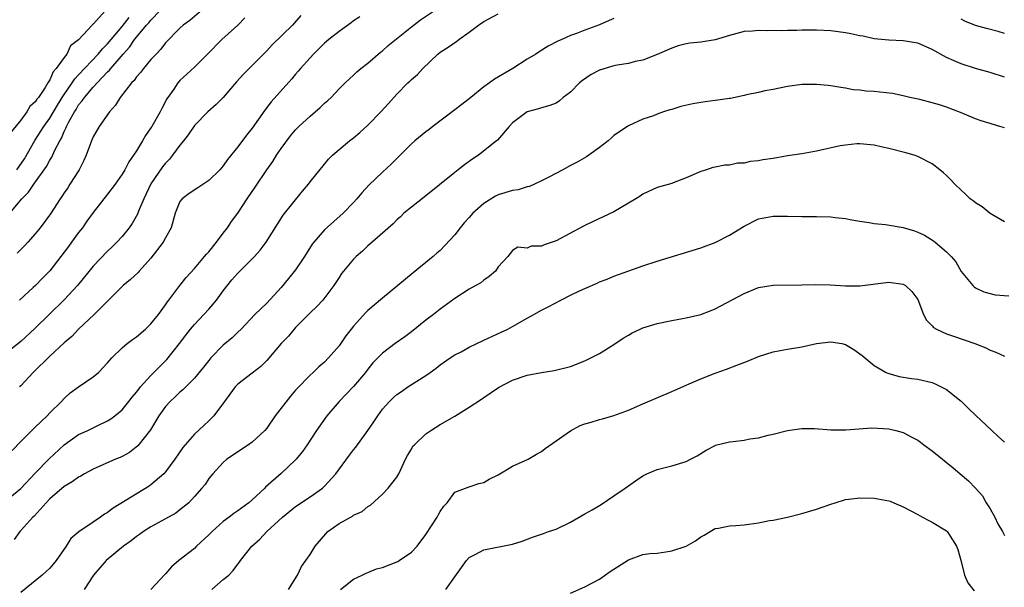
# Model space of a CAD drawing. Units: inches. Extents: x 2565000 to 2568000, y 1554000 to 1557000.
# Drawn here: x 2565227 to 2565363, y 1554279 to 1554358 of the extents above; entities that cross this region are included whole.
import ezdxf

# ---------------------------------------------------------------- set-up
doc = ezdxf.new("R2010")
doc.units = ezdxf.units.IN
doc.header["$MEASUREMENT"] = 0
doc.layers.add('LD25651554_2ft', color=181, linetype='Continuous')

msp = doc.modelspace()

# ---------------------------------------------------------------- linework, layer by layer
at = {"layer": 'LD25651554_2ft'}
for points, elevation in [([(2565225, 1554291.31), (2565227, 1554292.95), (2565229, 1554295.1), (2565230.92, 1554297.08), (2565232.98, 1554299), (2565235, 1554300.41), (2565236.26, 1554301), (2565237.73, 1554301.73), (2565239, 1554302.31), (2565239.43, 1554302.57), (2565239.99, 1554303), (2565241, 1554303.83), (2565241.95, 1554305), (2565242.4, 1554305.6), (2565243, 1554306.28), (2565243.3, 1554306.7), (2565243.56, 1554307), (2565245, 1554308.58), (2565247.2, 1554310.8), (2565248.96, 1554313), (2565249.83, 1554314.17), (2565250.48, 1554315), (2565251, 1554315.62), (2565252.31, 1554317), (2565253, 1554317.75), (2565254.05, 1554319), (2565255, 1554320.28), (2565256.2, 1554321.8), (2565257, 1554322.71), (2565259.29, 1554325), (2565260.09, 1554325.91), (2565260.91, 1554327), (2565262.5, 1554329.5), (2565263.27, 1554330.73), (2565265.93, 1554334.07), (2565266.76, 1554335), (2565267, 1554335.33), (2565269, 1554337.79), (2565269.53, 1554338.47), (2565270.08, 1554339), (2565271, 1554339.8), (2565272.45, 1554341), (2565273, 1554341.41), (2565273.86, 1554342.14), (2565275, 1554343.19), (2565276.76, 1554345), (2565277.85, 1554346.15), (2565279, 1554347.45), (2565280.5, 1554349), (2565280.77, 1554349.23), (2565281, 1554349.48), (2565281.83, 1554350.17), (2565282.58, 1554351), (2565284.67, 1554353), (2565285, 1554353.24), (2565286.07, 1554353.93), (2565287, 1554354.59), (2565287.25, 1554354.75), (2565287.55, 1554355), (2565289, 1554356.03), (2565290.29, 1554357), (2565291, 1554357.51), (2565293, 1554358.57)], 7952), ([(2565265.7, 1554358.3), (2565264.58, 1554357), (2565261.75, 1554354.25), (2565261, 1554353.43), (2565260.57, 1554353), (2565259, 1554351.39), (2565257.77, 1554350.23), (2565256.83, 1554349.17), (2565254.98, 1554347), (2565253.99, 1554346.01), (2565252.84, 1554345), (2565251, 1554343.11), (2565250.15, 1554341.85), (2565249.5, 1554341), (2565249, 1554340.4), (2565247.99, 1554339), (2565247.54, 1554338.46), (2565247, 1554337.92), (2565246.6, 1554337.4), (2565245, 1554335.07), (2565244, 1554333), (2565243.28, 1554331.27), (2565243.14, 1554330.86), (2565242.42, 1554329.58), (2565241.97, 1554329), (2565241, 1554327.8), (2565240.3, 1554327), (2565239.65, 1554326.35), (2565239, 1554325.75), (2565237, 1554323.67), (2565234.84, 1554321), (2565233, 1554319.03), (2565230.9, 1554317), (2565229, 1554315.12), (2565227, 1554313.27), (2565225, 1554311.66)], 7946), ([(2565225.5, 1554331), (2565227.15, 1554333), (2565228.08, 1554333.92), (2565228.81, 1554335), (2565230.56, 1554337.44), (2565231, 1554338.31), (2565231.27, 1554338.73), (2565231.71, 1554339.71), (2565232.38, 1554341), (2565232.62, 1554341.38), (2565233, 1554342.31), (2565233.24, 1554342.76), (2565233.32, 1554343), (2565233.64, 1554343.64), (2565234.41, 1554345), (2565234.65, 1554345.35), (2565235, 1554345.97), (2565235.48, 1554346.52), (2565235.79, 1554347), (2565237, 1554348.41), (2565237.55, 1554349), (2565239, 1554350.52), (2565239.25, 1554350.75), (2565239.43, 1554351), (2565241.15, 1554353), (2565242.05, 1554353.95), (2565242.74, 1554355), (2565244.39, 1554357), (2565244.69, 1554357.31), (2565245, 1554357.69), (2565246.26, 1554359)], 7940), ([(2565238.7, 1554359), (2565237, 1554357.13), (2565236.92, 1554357.08), (2565236.88, 1554357), (2565235.64, 1554355.64), (2565235, 1554354.96), (2565233.87, 1554354.13), (2565233.36, 1554353), (2565233, 1554352.53), (2565231.91, 1554351), (2565231.46, 1554350.54), (2565231, 1554349.43), (2565230.72, 1554349), (2565230.35, 1554348.35), (2565229.43, 1554347), (2565229.23, 1554346.77), (2565229, 1554346.37), (2565228.26, 1554345.74), (2565227.84, 1554345), (2565227, 1554343.88), (2565225.73, 1554342.27)], 7936), ([(2565225.8, 1554298.2), (2565227, 1554299.47), (2565228.53, 1554301), (2565229, 1554301.43), (2565230.64, 1554303), (2565231, 1554303.4), (2565232.63, 1554305), (2565233, 1554305.39), (2565233.84, 1554306.16), (2565235, 1554307.02), (2565237, 1554308.39), (2565237.73, 1554309), (2565239, 1554310.32), (2565239.58, 1554311), (2565241, 1554312.42), (2565241.71, 1554313), (2565242.44, 1554313.56), (2565243, 1554313.94), (2565244.25, 1554315), (2565245, 1554315.71), (2565246.02, 1554317), (2565247, 1554318.33), (2565247.26, 1554318.74), (2565247.48, 1554319), (2565248.97, 1554321.03), (2565249.86, 1554322.14), (2565251, 1554323.34), (2565252.42, 1554325), (2565252.68, 1554325.32), (2565253, 1554325.68), (2565254.07, 1554327), (2565255, 1554328.23), (2565255.56, 1554329), (2565256.14, 1554329.86), (2565257, 1554331.03), (2565258.31, 1554333), (2565259.42, 1554334.58), (2565261, 1554337), (2565261.83, 1554338.17), (2565262.36, 1554339), (2565263, 1554339.94), (2565264.29, 1554341.71), (2565265, 1554342.54), (2565265.45, 1554343), (2565267, 1554344.43), (2565267.71, 1554345), (2565268.39, 1554345.61), (2565269, 1554346.2), (2565269.44, 1554346.56), (2565269.89, 1554347), (2565271, 1554348.19), (2565271.83, 1554349), (2565272.43, 1554349.57), (2565273, 1554350.06), (2565273.48, 1554350.52), (2565274.03, 1554351), (2565275, 1554351.75), (2565276.74, 1554353.26), (2565277, 1554353.46), (2565277.81, 1554354.19), (2565281, 1554356.74), (2565282.28, 1554357.72), (2565284.21, 1554359)], 7950), ([(2565309, 1554357.89), (2565308.35, 1554357.65), (2565307, 1554357.03), (2565305, 1554356.31), (2565303.83, 1554355.83), (2565303, 1554355.55), (2565301.78, 1554355), (2565301.23, 1554354.77), (2565299.93, 1554354.07), (2565298.69, 1554353.31), (2565298.21, 1554353), (2565297, 1554352.27), (2565295.04, 1554351), (2565292.47, 1554349.54), (2565291.81, 1554349), (2565291, 1554348.45), (2565289.23, 1554347), (2565287.96, 1554346.04), (2565287, 1554345.28), (2565283.99, 1554343), (2565283.44, 1554342.56), (2565283, 1554342.25), (2565281.48, 1554341), (2565281, 1554340.58), (2565278.22, 1554337.78), (2565277, 1554336.67), (2565275.11, 1554334.89), (2565274.16, 1554333.84), (2565273.46, 1554333), (2565273, 1554332.5), (2565271.55, 1554331), (2565269, 1554328.71), (2565267.51, 1554327), (2565267.29, 1554326.71), (2565266.23, 1554325), (2565265, 1554323.19), (2565264.03, 1554321.97), (2565263, 1554320.74), (2565261, 1554318.57), (2565260.19, 1554317.81), (2565259.37, 1554317), (2565257.46, 1554315), (2565257, 1554314.57), (2565256.21, 1554313.79), (2565255, 1554312.78), (2565253.29, 1554311), (2565253, 1554310.66), (2565252.27, 1554309.73), (2565251, 1554308.19), (2565249.41, 1554306.59), (2565249, 1554306.28), (2565248.35, 1554305.65), (2565247.63, 1554305), (2565247, 1554304.3), (2565246.07, 1554303), (2565244.92, 1554301.08), (2565243.16, 1554298.84), (2565242.04, 1554297.96), (2565241, 1554297.37), (2565240.75, 1554297.25), (2565240.11, 1554297), (2565237, 1554295.65), (2565235.82, 1554295), (2565235.31, 1554294.69), (2565235, 1554294.53), (2565234.12, 1554293.88), (2565233, 1554293.24), (2565231, 1554291.52), (2565230.51, 1554291), (2565228.84, 1554289.16), (2565228.65, 1554289), (2565227, 1554287.14), (2565226.86, 1554287), (2565226.08, 1554285.92)], 7954), ([(2565226.46, 1554337), (2565227.5, 1554338.5), (2565228.95, 1554341.05), (2565230.18, 1554343), (2565231, 1554344.15), (2565232.06, 1554345.94), (2565232.73, 1554347), (2565233, 1554347.42), (2565234.1, 1554349), (2565234.45, 1554349.55), (2565235, 1554350.11), (2565237.71, 1554353), (2565238.28, 1554353.72), (2565239, 1554354.42), (2565241, 1554356.79), (2565241.97, 1554358.03)], 7938), ([(2565251.98, 1554359), (2565250.37, 1554357.63), (2565249.45, 1554357), (2565249, 1554356.59), (2565247, 1554354.55), (2565246.34, 1554353.66), (2565245.71, 1554353), (2565245, 1554352.22), (2565243.96, 1554351), (2565243.56, 1554350.44), (2565243, 1554349.83), (2565242.67, 1554349.33), (2565242.3, 1554349), (2565240.75, 1554347), (2565240.09, 1554345.91), (2565239.25, 1554345), (2565237.82, 1554343), (2565237, 1554341.55), (2565236.76, 1554341), (2565236.62, 1554340.62), (2565236.05, 1554339), (2565235.73, 1554338.27), (2565235.07, 1554337), (2565233.8, 1554335), (2565233.48, 1554334.52), (2565233, 1554333.83), (2565232.68, 1554333.32), (2565232.45, 1554333), (2565231.09, 1554330.91), (2565229.68, 1554329), (2565229, 1554328.15), (2565227.97, 1554327), (2565227.5, 1554326.5), (2565227, 1554326.01), (2565226.52, 1554325.48)], 7942), ([(2565273.86, 1554358.15), (2565273, 1554357.57), (2565272.68, 1554357.32), (2565271, 1554356.13), (2565269.6, 1554355), (2565269, 1554354.5), (2565267.49, 1554353), (2565267, 1554352.47), (2565265.67, 1554351), (2565265.37, 1554350.63), (2565265, 1554350.22), (2565264.45, 1554349.55), (2565261.63, 1554346.37), (2565260.74, 1554345.26), (2565259, 1554342.77), (2565258.21, 1554341.79), (2565257, 1554340.18), (2565255.59, 1554338.41), (2565255, 1554337.57), (2565254.51, 1554337), (2565253, 1554335.53), (2565251.47, 1554334.53), (2565250.29, 1554333.71), (2565249.31, 1554333), (2565249, 1554332.6), (2565248.36, 1554331), (2565247.77, 1554329), (2565247, 1554327.62), (2565246.69, 1554327), (2565245, 1554324.78), (2565243.36, 1554323), (2565243.21, 1554322.79), (2565242.18, 1554321.82), (2565241.14, 1554321), (2565241, 1554320.87), (2565237.14, 1554317), (2565234.96, 1554315), (2565234.04, 1554313.96), (2565233, 1554313.1), (2565231, 1554311.25), (2565228.71, 1554309), (2565227, 1554307.16), (2565226.83, 1554307)], 7948), ([(2565257.98, 1554358.02), (2565257.01, 1554357), (2565254.81, 1554355), (2565252.8, 1554353), (2565251, 1554351.17), (2565249, 1554349.32), (2565248.71, 1554349), (2565248.14, 1554348.14), (2565247.21, 1554346.79), (2565246.51, 1554345.49), (2565246.27, 1554345), (2565245.13, 1554343), (2565245, 1554342.79), (2565244.24, 1554341.76), (2565243.81, 1554341), (2565243, 1554339.62), (2565242.6, 1554339), (2565241.92, 1554338.08), (2565241.37, 1554337), (2565241, 1554336.4), (2565240.03, 1554335), (2565239, 1554333.64), (2565237, 1554331.08), (2565236.12, 1554329.88), (2565235.51, 1554329), (2565235, 1554328.34), (2565234.03, 1554327), (2565233.58, 1554326.42), (2565233, 1554325.61), (2565232.54, 1554325), (2565231, 1554323.02), (2565229.99, 1554322.01), (2565229.02, 1554321), (2565228.73, 1554320.73), (2565226.84, 1554319)], 7944), ([(2565363, 1554355.84), (2565362.12, 1554356.12), (2565360.53, 1554356.53), (2565359, 1554356.96), (2565357.53, 1554357.53), (2565357, 1554357.81)], 7954), ([(2565363, 1554349.79), (2565361, 1554350.45), (2565359, 1554351.01), (2565357, 1554351.64), (2565356.05, 1554352.05), (2565355, 1554352.54), (2565353, 1554353.64), (2565351, 1554354.49), (2565349, 1554354.84), (2565347, 1554354.9), (2565345, 1554355.09), (2565343.45, 1554355.45), (2565343, 1554355.52), (2565341.78, 1554355.78), (2565341, 1554355.92), (2565339, 1554356.18), (2565337, 1554356.31), (2565335, 1554356.31), (2565334.27, 1554356.27), (2565333, 1554356.25), (2565332.2, 1554356.2), (2565331, 1554356.24), (2565330.2, 1554356.2), (2565329, 1554356.27), (2565328.17, 1554356.17), (2565327, 1554356.1), (2565325, 1554355.57), (2565323, 1554354.98), (2565321, 1554354.63), (2565319.52, 1554354.48), (2565319, 1554354.4), (2565317.89, 1554354.11), (2565317, 1554353.83), (2565315, 1554352.92), (2565313, 1554352.17), (2565311.96, 1554351.96), (2565311, 1554351.7), (2565309.47, 1554351.47), (2565309, 1554351.36), (2565307, 1554350.78), (2565305.86, 1554350.15), (2565304.64, 1554349.36), (2565304.23, 1554349), (2565303, 1554347.75), (2565301.99, 1554347), (2565301.46, 1554346.54), (2565301, 1554346.23), (2565300.13, 1554345.87), (2565299, 1554345.56), (2565298.59, 1554345.41), (2565297, 1554345), (2565295, 1554343.48), (2565294.53, 1554343), (2565292.89, 1554341.11), (2565292.77, 1554341), (2565290.26, 1554339), (2565289.5, 1554338.5), (2565288.33, 1554337.67), (2565287.48, 1554337), (2565287, 1554336.64), (2565282.78, 1554333.22), (2565281, 1554331.86), (2565279.98, 1554331), (2565279.48, 1554330.52), (2565279, 1554330.09), (2565278.47, 1554329.52), (2565275.56, 1554327), (2565275, 1554326.5), (2565274.25, 1554325.75), (2565273.36, 1554325), (2565273, 1554324.63), (2565271.62, 1554323), (2565271.35, 1554322.65), (2565271, 1554322.14), (2565270.57, 1554321.43), (2565270.29, 1554321), (2565268.74, 1554319), (2565267.91, 1554318.09), (2565267, 1554317.23), (2565265, 1554315.19), (2565263.99, 1554314.01), (2565263, 1554313), (2565261, 1554310.65), (2565260.17, 1554309.83), (2565259, 1554308.88), (2565257, 1554307.36), (2565256.65, 1554307), (2565255.15, 1554305), (2565253.71, 1554303), (2565253, 1554302.29), (2565252.32, 1554301.68), (2565251, 1554300.45), (2565249.39, 1554298.61), (2565248.28, 1554297), (2565247, 1554295.27), (2565246.76, 1554295), (2565245, 1554293.46), (2565244.73, 1554293.27), (2565239.75, 1554290.25), (2565239, 1554289.65), (2565238.59, 1554289.41), (2565238.02, 1554289), (2565237, 1554288.33), (2565235.02, 1554286.98), (2565233.93, 1554286.07), (2565233.29, 1554285), (2565231.88, 1554283), (2565231.49, 1554282.51), (2565231, 1554281.95), (2565230.52, 1554281.48), (2565229.97, 1554281), (2565227, 1554278.59)], 7956), ([(2565363, 1554342.79), (2565362.34, 1554343), (2565361.3, 1554343.3), (2565361, 1554343.41), (2565359.76, 1554343.76), (2565359, 1554344.04), (2565356.93, 1554344.93), (2565355, 1554345.64), (2565354.03, 1554345.97), (2565353, 1554346.27), (2565351.3, 1554346.7), (2565349.91, 1554347), (2565349, 1554347.23), (2565347.54, 1554347.54), (2565345.75, 1554347.75), (2565345, 1554347.8), (2565343.87, 1554347.87), (2565343, 1554348), (2565342.07, 1554348.07), (2565341, 1554348.29), (2565340.37, 1554348.37), (2565339, 1554348.59), (2565338.63, 1554348.63), (2565337, 1554348.79), (2565335, 1554348.81), (2565333, 1554348.52), (2565331, 1554348.11), (2565329.89, 1554347.89), (2565329, 1554347.69), (2565327.35, 1554347.35), (2565327, 1554347.25), (2565325.13, 1554346.87), (2565325, 1554346.86), (2565323.39, 1554346.61), (2565323, 1554346.59), (2565321.62, 1554346.38), (2565321, 1554346.32), (2565319.9, 1554346.1), (2565318.26, 1554345.74), (2565317, 1554345.33), (2565316.73, 1554345.27), (2565315.86, 1554345), (2565315, 1554344.69), (2565314.48, 1554344.48), (2565313, 1554343.99), (2565311, 1554343.07), (2565310.89, 1554343), (2565309, 1554341.72), (2565308.61, 1554341.39), (2565308.22, 1554341), (2565307, 1554340.07), (2565305.54, 1554339), (2565305.21, 1554338.79), (2565303.93, 1554338.07), (2565303, 1554337.58), (2565301.95, 1554337), (2565299.99, 1554335.99), (2565299, 1554335.46), (2565298.04, 1554335), (2565297.31, 1554334.69), (2565297, 1554334.63), (2565295.75, 1554334.25), (2565295, 1554334.14), (2565293, 1554333.54), (2565292.62, 1554333.38), (2565291, 1554332.36), (2565289.52, 1554331), (2565289, 1554330.4), (2565288.31, 1554329.69), (2565287.75, 1554329), (2565287, 1554328.01), (2565285, 1554325.87), (2565284.54, 1554325.46), (2565284, 1554325), (2565281.23, 1554322.77), (2565279.15, 1554321), (2565277, 1554319.27), (2565275, 1554317.58), (2565274.7, 1554317.3), (2565273, 1554315.41), (2565272.67, 1554315), (2565271.95, 1554314.05), (2565271, 1554312.68), (2565269.56, 1554311), (2565269, 1554310.44), (2565268.21, 1554309.79), (2565267.42, 1554309), (2565267, 1554308.62), (2565265.21, 1554306.79), (2565265, 1554306.53), (2565264.27, 1554305.73), (2565262.18, 1554303), (2565261, 1554301.31), (2565260.75, 1554301), (2565259, 1554299.38), (2565258.46, 1554299), (2565257, 1554298.05), (2565256.4, 1554297.6), (2565255.49, 1554297), (2565255, 1554296.57), (2565253.56, 1554295), (2565253, 1554294.34), (2565252.47, 1554293.53), (2565252.02, 1554293), (2565251, 1554291.84), (2565250.21, 1554291), (2565249, 1554290.01), (2565248.43, 1554289.57), (2565246.51, 1554288.51), (2565245, 1554287.65), (2565243.96, 1554287), (2565243.4, 1554286.6), (2565243, 1554286.33), (2565242.25, 1554285.75), (2565241.18, 1554285), (2565238.81, 1554283), (2565237.05, 1554281), (2565235.74, 1554279)], 7958), ([(2565363, 1554329.79), (2565361, 1554330.98), (2565359.9, 1554331.9), (2565359, 1554332.42), (2565358.69, 1554332.69), (2565358.27, 1554333), (2565357.63, 1554333.63), (2565357, 1554334.17), (2565356.13, 1554335), (2565355.6, 1554335.6), (2565355, 1554336.21), (2565354.58, 1554336.58), (2565354.06, 1554337), (2565353, 1554337.82), (2565351, 1554338.82), (2565350.5, 1554339), (2565349.34, 1554339.34), (2565347, 1554339.94), (2565346.12, 1554340.12), (2565345, 1554340.39), (2565344.46, 1554340.46), (2565343, 1554340.59), (2565342.58, 1554340.58), (2565341, 1554340.42), (2565340.3, 1554340.3), (2565337, 1554339.57), (2565335, 1554339.21), (2565333, 1554338.91), (2565331, 1554338.58), (2565329.61, 1554338.39), (2565329, 1554338.24), (2565327.86, 1554338.15), (2565327, 1554337.92), (2565326.1, 1554337.9), (2565325, 1554337.64), (2565324.35, 1554337.65), (2565323, 1554337.35), (2565322.69, 1554337.31), (2565321.79, 1554337), (2565321, 1554336.77), (2565319, 1554335.88), (2565317.21, 1554335.21), (2565317, 1554335.12), (2565315, 1554334.54), (2565313, 1554333.63), (2565312.63, 1554333.37), (2565312.03, 1554333), (2565309, 1554331.21), (2565307.52, 1554330.48), (2565306.15, 1554329.85), (2565304.8, 1554329.2), (2565301, 1554327.19), (2565300.47, 1554327), (2565299.36, 1554326.64), (2565299, 1554326.47), (2565297.55, 1554326.45), (2565297, 1554326.19), (2565295.7, 1554326.3), (2565295, 1554325.84), (2565294.33, 1554325), (2565293, 1554323.57), (2565292.65, 1554323), (2565291.76, 1554322.24), (2565291, 1554321.76), (2565290.6, 1554321.4), (2565289.93, 1554321), (2565289, 1554320.5), (2565287, 1554319.2), (2565285, 1554317.73), (2565284.04, 1554317), (2565283, 1554316.24), (2565281, 1554314.61), (2565280.08, 1554313.92), (2565278.76, 1554313), (2565277, 1554311.68), (2565275.69, 1554310.31), (2565275, 1554309.46), (2565274.64, 1554309), (2565273, 1554307.07), (2565272, 1554306), (2565271, 1554305), (2565269.3, 1554303), (2565267.9, 1554301), (2565266.6, 1554299), (2565265.93, 1554298.08), (2565265.07, 1554297), (2565265, 1554296.93), (2565263, 1554295.04), (2565260.85, 1554293.15), (2565260.72, 1554293), (2565259, 1554291.41), (2565258.53, 1554291), (2565257, 1554289.88), (2565256.47, 1554289.53), (2565255.82, 1554289), (2565255, 1554288.39), (2565253.46, 1554287), (2565253, 1554286.54), (2565251.31, 1554285), (2565251, 1554284.69), (2565248.87, 1554283), (2565247.84, 1554282.16), (2565247, 1554281.18), (2565246.91, 1554281.09), (2565245, 1554279.01)], 7960), ([(2565253.4, 1554279), (2565255, 1554280.38), (2565255.74, 1554281), (2565256.37, 1554281.63), (2565257, 1554282.52), (2565257.22, 1554282.78), (2565257.37, 1554283), (2565258.95, 1554285), (2565260.04, 1554285.96), (2565261.03, 1554287), (2565263.2, 1554289), (2565265, 1554290.46), (2565267, 1554291.8), (2565268.7, 1554293), (2565268.86, 1554293.14), (2565269, 1554293.27), (2565270.55, 1554295), (2565272.44, 1554297.56), (2565273, 1554298.3), (2565273.32, 1554298.68), (2565274.99, 1554301), (2565275.81, 1554302.19), (2565276.34, 1554303), (2565277, 1554303.93), (2565277.97, 1554305), (2565278.5, 1554305.5), (2565279, 1554305.95), (2565279.62, 1554306.38), (2565280.53, 1554307), (2565283, 1554308.58), (2565283.62, 1554309), (2565284.43, 1554309.57), (2565285, 1554310.03), (2565286.37, 1554311), (2565287, 1554311.41), (2565287.87, 1554311.87), (2565289, 1554312.49), (2565291, 1554313.47), (2565293.43, 1554314.57), (2565294.33, 1554315), (2565295, 1554315.35), (2565297, 1554316.5), (2565297.91, 1554317), (2565299, 1554317.62), (2565299.93, 1554318.07), (2565301.66, 1554319), (2565303, 1554319.66), (2565304.26, 1554320.26), (2565305, 1554320.61), (2565306.67, 1554321.33), (2565307, 1554321.5), (2565308.09, 1554321.91), (2565309, 1554322.31), (2565311.06, 1554323.06), (2565313, 1554323.73), (2565315, 1554324.39), (2565321, 1554326.21), (2565323, 1554326.95), (2565325, 1554327.99), (2565327, 1554329.23), (2565329, 1554330.21), (2565331, 1554330.61), (2565333, 1554330.6), (2565335, 1554330.55), (2565337, 1554330.56), (2565339, 1554330.51), (2565339.57, 1554330.43), (2565341, 1554330.28), (2565341.9, 1554330.1), (2565343, 1554329.91), (2565344.28, 1554329.72), (2565345, 1554329.58), (2565346.56, 1554329.44), (2565349, 1554329.02), (2565350.56, 1554328.56), (2565351, 1554328.39), (2565351.95, 1554327.95), (2565353.18, 1554327.18), (2565353.42, 1554327), (2565355, 1554325.66), (2565355.64, 1554325), (2565356.27, 1554324.27), (2565357, 1554322.97), (2565358.63, 1554321), (2565358.82, 1554320.82), (2565359, 1554320.7), (2565360.13, 1554320.13), (2565361.73, 1554319.73), (2565363.59, 1554319.59)], 7962), ([(2565264, 1554279), (2565265.25, 1554281), (2565265.81, 1554282.19), (2565266.42, 1554283), (2565267, 1554283.86), (2565267.72, 1554285), (2565268.3, 1554285.7), (2565269.46, 1554287), (2565271, 1554288.11), (2565272.84, 1554289.16), (2565273, 1554289.29), (2565274.21, 1554289.79), (2565275, 1554290.48), (2565275.35, 1554290.65), (2565277, 1554292.16), (2565277.78, 1554293), (2565279, 1554294.52), (2565279.26, 1554295), (2565280.2, 1554297), (2565280.48, 1554297.52), (2565281, 1554298.38), (2565281.21, 1554298.79), (2565281.41, 1554299), (2565283, 1554300.53), (2565283.71, 1554301), (2565285, 1554301.8), (2565287.02, 1554302.98), (2565289, 1554304.2), (2565290.7, 1554305.3), (2565291, 1554305.53), (2565293.06, 1554306.94), (2565295, 1554307.93), (2565297, 1554308.63), (2565298.99, 1554308.99), (2565300.75, 1554309.25), (2565303, 1554309.84), (2565305, 1554310.61), (2565305.83, 1554311), (2565307, 1554311.62), (2565309, 1554312.87), (2565310.27, 1554313.73), (2565311, 1554314.15), (2565311.53, 1554314.47), (2565312.61, 1554315), (2565313, 1554315.16), (2565315, 1554315.78), (2565317, 1554316.19), (2565318.47, 1554316.47), (2565319, 1554316.55), (2565321, 1554317.02), (2565322.44, 1554317.56), (2565323, 1554317.79), (2565327, 1554319.93), (2565329, 1554320.74), (2565331, 1554321.08), (2565335, 1554321.1), (2565336.85, 1554321.15), (2565338.9, 1554321.11), (2565341, 1554320.98), (2565343, 1554320.98), (2565347, 1554321.46), (2565349, 1554321.19), (2565349.3, 1554321), (2565350.19, 1554320.19), (2565351, 1554319.06), (2565351.82, 1554317), (2565352.22, 1554316.22), (2565353, 1554315.46), (2565353.21, 1554315.21), (2565353.59, 1554315), (2565355, 1554314.34), (2565355.97, 1554314.03), (2565358.9, 1554313), (2565360.41, 1554312.41), (2565361, 1554312.06), (2565361.8, 1554311.8), (2565363, 1554311.27)], 7964), ([(2565271.18, 1554279), (2565273, 1554280.42), (2565274.21, 1554281), (2565274.73, 1554281.27), (2565275, 1554281.36), (2565276.16, 1554281.84), (2565277, 1554282.05), (2565279.13, 1554282.87), (2565279.33, 1554283), (2565281, 1554284.16), (2565281.78, 1554285), (2565283, 1554286.62), (2565283.79, 1554287.79), (2565284.56, 1554289), (2565284.71, 1554289.29), (2565285, 1554289.78), (2565285.47, 1554290.53), (2565285.95, 1554291), (2565287, 1554292.44), (2565288.83, 1554293.17), (2565289, 1554293.18), (2565290.33, 1554293.67), (2565291, 1554293.79), (2565291.76, 1554294.24), (2565293, 1554294.83), (2565295, 1554296.04), (2565297.14, 1554297), (2565298.3, 1554297.7), (2565299, 1554298.09), (2565299.49, 1554298.51), (2565303, 1554300.94), (2565304.35, 1554301.65), (2565305, 1554301.89), (2565305.84, 1554302.15), (2565307, 1554302.49), (2565307.42, 1554302.58), (2565309, 1554303.03), (2565311, 1554303.79), (2565313, 1554304.68), (2565317, 1554306.36), (2565317.43, 1554306.57), (2565319, 1554307.25), (2565319.42, 1554307.42), (2565321, 1554308.13), (2565323, 1554308.89), (2565324.57, 1554309.43), (2565326, 1554310), (2565327.45, 1554310.55), (2565329, 1554311.19), (2565331, 1554311.85), (2565332.01, 1554312.01), (2565333, 1554312.22), (2565335, 1554312.54), (2565337, 1554312.99), (2565339, 1554313.25), (2565340.51, 1554313), (2565341, 1554312.88), (2565342.18, 1554312.18), (2565343.34, 1554311.34), (2565345, 1554309.97), (2565346.65, 1554309), (2565346.88, 1554308.88), (2565348.44, 1554308.44), (2565350.15, 1554308.15), (2565351, 1554308.05), (2565353, 1554307.59), (2565353.43, 1554307.43), (2565355, 1554306.63), (2565357, 1554305.04), (2565358.02, 1554304.02), (2565359.05, 1554303.05), (2565361.27, 1554301), (2565362.15, 1554300.15), (2565363, 1554299.38)], 7966), ([(2565285.78, 1554279), (2565287, 1554280.76), (2565287.94, 1554282.06), (2565288.63, 1554283), (2565289, 1554283.41), (2565289.82, 1554283.82), (2565291, 1554284.48), (2565295, 1554285.29), (2565296.32, 1554285.68), (2565297.76, 1554286.24), (2565299, 1554286.63), (2565299.25, 1554286.75), (2565299.96, 1554287), (2565301, 1554287.34), (2565303, 1554288.3), (2565305, 1554289.46), (2565306, 1554290), (2565307, 1554290.63), (2565307.24, 1554290.76), (2565309, 1554291.94), (2565310.54, 1554293), (2565311, 1554293.35), (2565311.99, 1554294.01), (2565313, 1554294.73), (2565313.57, 1554295), (2565315, 1554295.59), (2565317, 1554296.08), (2565319, 1554296.7), (2565319.6, 1554297), (2565320.51, 1554297.49), (2565321.75, 1554298.25), (2565323, 1554298.91), (2565323.07, 1554298.93), (2565325, 1554299.41), (2565325.48, 1554299.48), (2565327, 1554299.64), (2565327.81, 1554299.81), (2565329, 1554299.98), (2565330.31, 1554300.31), (2565331, 1554300.46), (2565333, 1554300.96), (2565335, 1554301.27), (2565336.74, 1554301.26), (2565339, 1554301.08), (2565340.92, 1554301.08), (2565341.07, 1554301.07), (2565344.65, 1554301.35), (2565347, 1554301.22), (2565347.98, 1554301), (2565349, 1554300.7), (2565350.11, 1554300.11), (2565351, 1554299.62), (2565351.37, 1554299.37), (2565351.86, 1554299), (2565353, 1554298.18), (2565354.42, 1554297), (2565355, 1554296.57), (2565355.88, 1554295.88), (2565356.87, 1554295), (2565358.03, 1554294.03), (2565358.99, 1554292.99), (2565359.94, 1554291.94), (2565360.48, 1554291), (2565361, 1554290.14), (2565361.65, 1554289), (2565362.09, 1554288.09), (2565362.73, 1554287), (2565363, 1554286.47)], 7968), ([(2565303, 1554278.52), (2565305, 1554279.38), (2565307, 1554280.44), (2565308.49, 1554281.51), (2565311, 1554283.12), (2565313, 1554283.84), (2565313.96, 1554283.96), (2565315, 1554284.03), (2565316.19, 1554284.19), (2565317, 1554284.33), (2565318.98, 1554285), (2565320.27, 1554285.73), (2565321, 1554286.27), (2565321.48, 1554286.52), (2565322.33, 1554287), (2565323, 1554287.43), (2565323.47, 1554287.47), (2565325, 1554287.81), (2565325.84, 1554287.84), (2565327, 1554287.96), (2565329, 1554288.22), (2565330.52, 1554288.52), (2565331, 1554288.59), (2565333, 1554289.02), (2565335, 1554289.49), (2565337, 1554290.09), (2565339, 1554290.82), (2565339.57, 1554291), (2565341, 1554291.42), (2565341.47, 1554291.47), (2565343, 1554291.68), (2565345, 1554291.65), (2565347, 1554291.27), (2565347.2, 1554291.2), (2565347.72, 1554291), (2565349, 1554290.45), (2565351, 1554289.36), (2565351.69, 1554289), (2565352.52, 1554288.52), (2565353, 1554288.31), (2565355, 1554287.11), (2565355.1, 1554287), (2565355.24, 1554286.76), (2565356.35, 1554285), (2565356.54, 1554284.54), (2565357, 1554282.87), (2565357.47, 1554281), (2565357.93, 1554279.93), (2565358.83, 1554278.83)], 7970)]:
    msp.add_lwpolyline(points, dxfattribs=dict(at, elevation=elevation))

doc.saveas('drawing.dxf')
